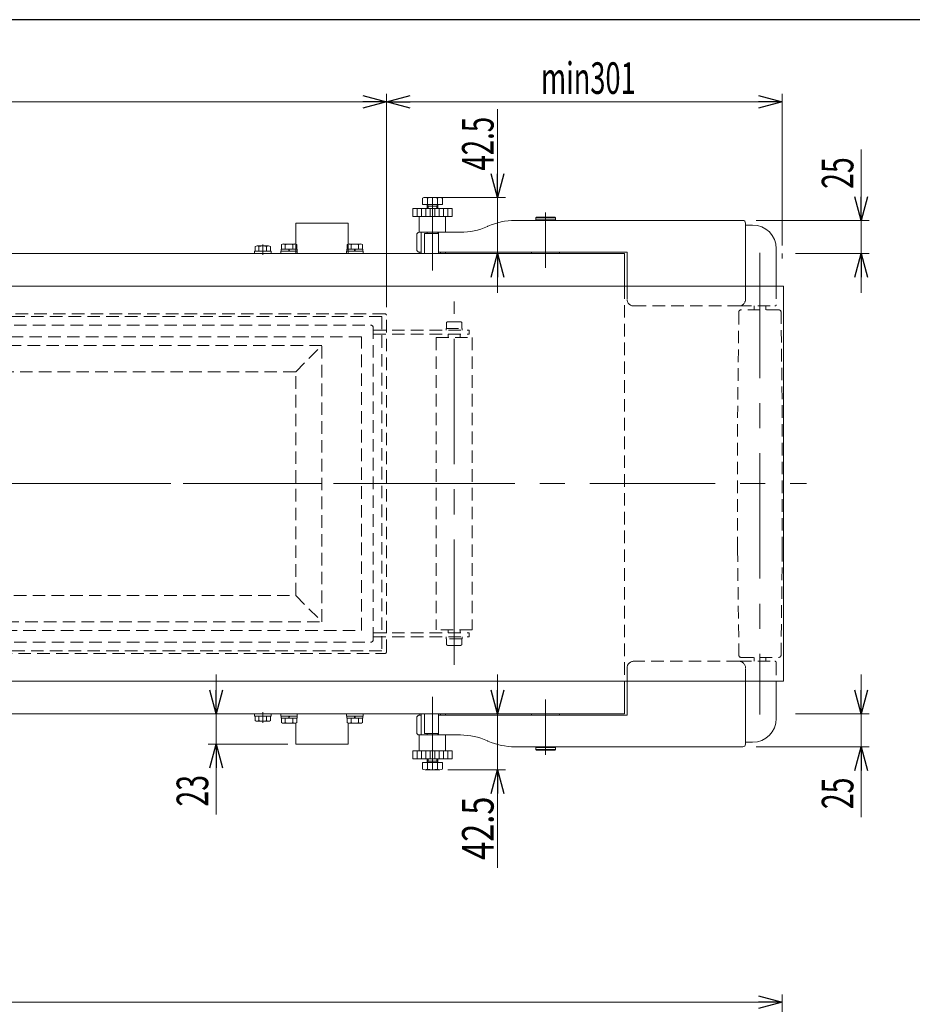
# Model space of a CAD drawing. Units: millimetres. Extents: x -1719 to 1719, y -1158 to 1158.
# Drawn here: x -170 to 508, y 380 to 1128 of the extents above; entities that cross this region are included whole.
import ezdxf
from ezdxf.enums import TextEntityAlignment as Align

# ---------------------------------------------------------------- set-up
doc = ezdxf.new("R2010")
doc.units = ezdxf.units.MM
doc.header["$LTSCALE"] = 1.5
for name, pattern in [('CENTER', [50.8, 31.75, -6.35, 6.35, -6.35]), ('CENTERX2', [101.6, 63.5, -12.7, 12.7, -12.7]), ('DASHED2', [9.525, 6.35, -3.175]), ('PHANTOM', [63.5, 31.75, -6.35, 6.35, -6.35, 6.35, -6.35])]:
    doc.linetypes.add(name, pattern=pattern)
for name, color, linetype in [('12', 7, 'Continuous'), ('14', 7, 'Continuous'), ('15', 7, 'Continuous'), ('17', 7, 'Continuous'), ('2', 7, 'Continuous'), ('28', 7, 'Continuous'), ('31', 7, 'Continuous'), ('32', 7, 'Continuous'), ('34', 7, 'Continuous'), ('35', 7, 'Continuous'), ('ZUWAKU', 7, 'Continuous')]:
    doc.layers.add(name, color=color, linetype=linetype)
doc.styles.add('dcStyle0', font='ＭＳ Ｐゴシック')
doc.dimstyles.new('dc_Rotated', dxfattribs={"dimtxt": 24, "dimasz": 18.000011, "dimexe": 8, "dimexo": 6, "dimgap": 12, "dimtad": 3, "dimdec": 3, "dimdsep": 46, "dimtxsty": 'dcStyle0', "dimblk1": 'OPEN30', "dimblk2": 'OPEN30', "dimsah": 1, "dimcen": 0.09, "dimclrd": 2, "dimclre": 2, "dimclrt": 2, "dimadec": 0, "dimazin": 2, "dimtfac": 1, "dimtdec": 4, "dimtmove": 0, "dimatfit": 3, "dimfxl": 1, "dimarcsym": 1})

# ---------------------------------------------------------------- blocks, each defined once
blk = doc.blocks.new('DC_GROUP_W_FB22_LED_020A_2_1')
at = {"layer": '35', "color": 3, "linetype": 'CENTERX2', "lineweight": 13}
for p, q in [((229.41, 981.44), (229.41, 939.39)), ((229.41, 611.5), (229.41, 569.44))]:
    blk.add_line(p, q, dxfattribs=at)
at = {"layer": '35', "color": 7, "linetype": 'Continuous', "lineweight": 13}
for p, q in [((222.41, 977.94), (221.91, 977.44)), ((221.91, 977.44), (221.91, 975.94)), ((221.91, 977.44), (236.91, 977.44)), ((236.91, 975.94), (221.91, 975.94)), ((236.41, 977.94), (222.41, 977.94)), ((223.41, 975.94), (223.41, 975.44)), ((235.41, 975.94), (235.41, 975.44)), ((236.41, 977.94), (236.91, 977.44)), ((236.91, 975.94), (236.91, 977.44)), ((221.91, 574.94), (221.91, 573.44)), ((221.91, 574.94), (236.91, 574.94)), ((221.91, 573.44), (222.41, 572.94)), ((236.91, 573.44), (221.91, 573.44)), ((222.41, 572.94), (236.41, 572.94)), ((223.41, 575.44), (223.41, 574.94)), ((235.41, 575.44), (235.41, 574.94)), ((236.91, 573.44), (236.41, 572.94)), ((236.91, 573.44), (236.91, 574.94))]:
    blk.add_line(p, q, dxfattribs=at)
blk = doc.blocks.new('DC_GROUP_W_FB22_LED_020A_2_2')
at = {"layer": '34', "color": 7, "linetype": 'Continuous', "lineweight": 13}
for p, q in [((135.91, 987.44), (135.91, 992.36)), ((137.78, 992.94), (149.04, 992.94)), ((139.66, 992.36), (139.66, 987.44)), ((147.16, 992.36), (147.16, 987.44)), ((150.92, 992.36), (150.92, 987.44)), ((150.92, 987.44), (135.91, 987.44)), ((139.41, 984.44), (139.41, 987.44)), ((147.41, 986.27), (139.41, 986.27)), ((147.41, 987.44), (147.41, 984.44)), ((137.41, 965.44), (137.41, 950.44)), ((148.01, 965.44), (137.41, 965.44)), ((139.41, 965.44), (139.41, 966.44)), ((147.41, 966.44), (147.41, 965.44)), ((149.41, 950.44), (137.41, 950.44)), ((149.41, 950.44), (149.41, 951.44)), ((137.41, 600.44), (137.41, 585.44)), ((137.41, 600.44), (149.41, 600.44)), ((149.41, 599.44), (149.41, 600.44)), ((137.41, 585.44), (148.01, 585.44)), ((139.41, 584.44), (139.41, 585.44)), ((147.41, 585.44), (147.41, 584.44)), ((135.91, 558.52), (135.91, 563.44)), ((135.91, 563.44), (150.92, 563.44)), ((139.41, 563.44), (139.41, 566.44)), ((139.41, 564.61), (147.41, 564.61)), ((139.66, 563.44), (139.66, 558.52)), ((147.16, 563.44), (147.16, 558.52)), ((147.41, 566.44), (147.41, 563.44)), ((150.92, 563.44), (150.92, 558.52)), ((149.04, 557.94), (137.78, 557.94))]:
    blk.add_line(p, q, dxfattribs=at)
at = {"layer": '34', "color": 3, "linetype": 'CENTERX2', "lineweight": 13}
for p, q in [((143.41, 992.94), (143.41, 937.44)), ((143.41, 613.44), (143.41, 557.94))]:
    blk.add_line(p, q, dxfattribs=at)
at = {"layer": '34', "color": 3, "linetype": 'Continuous', "lineweight": 13}
for p, q in [((140.09, 986.27), (139.41, 987.44)), ((140.09, 984.44), (140.09, 986.27)), ((147.41, 987.44), (146.73, 986.27)), ((146.73, 986.27), (146.73, 984.44)), ((139.41, 563.44), (140.09, 564.61)), ((140.09, 564.61), (140.09, 566.44)), ((146.73, 566.44), (146.73, 564.61)), ((146.73, 564.61), (147.41, 563.44))]:
    blk.add_line(p, q, dxfattribs=at)
at = {"layer": '34', "color": 7, "linetype": 'Continuous', "lineweight": 13}
for centre, radius, start, end in [((137.78, 989.62), 3.32, 55.61575, 124.38425), ((143.41, 980.52), 12.42, 72.41205, 107.58795), ((149.04, 989.62), 3.32, 55.61575, 124.38425), ((137.78, 561.27), 3.32, 235.61575, 304.38425), ((143.41, 570.36), 12.42, 252.41205, 287.58795), ((149.04, 561.27), 3.32, 235.61575, 304.38425)]:
    blk.add_arc(centre, radius, start, end, dxfattribs=at)
blk = doc.blocks.new('DC_GROUP_W_FB22_LED_020A_2_7')
at = {"layer": '32', "color": 7, "linetype": 'Continuous', "lineweight": 13}
for p, q in [((381.41, 971.94), (386.81, 971.94)), ((404.81, 953.94), (404.81, 925.44)), ((404.81, 625.44), (404.81, 596.94)), ((386.81, 578.94), (381.41, 578.94))]:
    blk.add_line(p, q, dxfattribs=at)
at = {"layer": '32', "color": 4, "linetype": 'DASHED2', "lineweight": 13}
for p, q in [((404.81, 925.44), (404.81, 911.44)), ((376.41, 910.44), (403.81, 910.44)), ((376.41, 640.44), (403.81, 640.44)), ((404.81, 639.44), (404.81, 625.44))]:
    blk.add_line(p, q, dxfattribs=at)
at = {"layer": '32', "color": 7, "linetype": 'Continuous', "lineweight": 13}
for centre, start, end in [((386.81, 953.94), 0, 90), ((386.81, 596.94), 270, 0)]:
    blk.add_arc(centre, 18, start, end, dxfattribs=at)
at = {"layer": '32', "color": 4, "linetype": 'DASHED2', "lineweight": 13}
for centre, start, end in [((403.81, 911.44), 270, 0), ((403.81, 639.44), 0, 90)]:
    blk.add_arc(centre, 1, start, end, dxfattribs=at)
blk = doc.blocks.new('DC_GROUP_W_FB22_LED_020A_2_18')
at = {"layer": '31', "color": 7, "linetype": 'Continuous', "lineweight": 13}
for p, q in [((39.41, 973.44), (79.41, 973.44)), ((39.41, 973.44), (39.41, 950.44)), ((79.41, 973.44), (79.41, 950.44))]:
    blk.add_line(p, q, dxfattribs=at)
blk = doc.blocks.new('DC_GROUP_W_FB22_LED_020A_2_19')
at = {"layer": '31', "color": 7, "linetype": 'Continuous', "lineweight": 13}
for p, q in [((39.41, 593.44), (39.41, 577.44)), ((79.41, 577.44), (79.41, 593.44)), ((39.41, 577.44), (79.41, 577.44))]:
    blk.add_line(p, q, dxfattribs=at)
blk = doc.blocks.new('DC_GROUP_W_FB22_LED_020A_2_8')
at = {"layer": '14', "color": 7, "linetype": 'Continuous', "lineweight": 13}
for p, q in [((379.41, 975.44), (206.14, 975.44)), ((381.41, 925.44), (381.41, 973.44)), ((164.68, 966.44), (133.41, 966.44)), ((134.86, 950.44), (134.86, 966.44)), ((148.01, 950.44), (148.01, 966.44)), ((185.62, 971.04), (185.2, 970.85)), ((131.41, 964.44), (131.41, 953.44)), ((133.41, 950.44), (133.41, 951.44)), ((133.41, 951.44), (134.86, 951.44)), ((153.41, 950.44), (133.41, 950.44)), ((148.01, 951.44), (291.41, 951.44)), ((153.41, 951.44), (153.41, 950.44)), ((218.81, 950.44), (218.81, 951.44)), ((218.81, 950.44), (240.01, 950.44)), ((240.01, 951.44), (240.01, 950.44)), ((291.41, 951.44), (291.41, 925.44)), ((291.41, 625.44), (291.41, 599.44)), ((381.41, 577.44), (381.41, 625.44)), ((133.41, 600.44), (153.41, 600.44)), ((133.41, 599.44), (133.41, 600.44)), ((134.86, 599.44), (133.41, 599.44)), ((134.86, 584.44), (134.86, 600.44)), ((148.01, 584.44), (148.01, 600.44)), ((291.41, 599.44), (148.01, 599.44)), ((153.41, 600.44), (153.41, 599.44)), ((218.81, 599.44), (218.81, 600.44)), ((240.01, 600.44), (218.81, 600.44)), ((240.01, 600.44), (240.01, 599.44)), ((131.41, 597.44), (131.41, 586.44)), ((133.41, 584.44), (164.68, 584.44)), ((185.2, 580.04), (185.62, 579.85)), ((206.14, 575.44), (379.41, 575.44))]:
    blk.add_line(p, q, dxfattribs=at)
at = {"layer": '14', "color": 4, "linetype": 'DASHED2', "lineweight": 13}
for p, q in [((291.41, 925.44), (291.41, 915.44)), ((381.41, 915.44), (381.41, 925.44)), ((296.41, 910.44), (376.41, 910.44)), ((376.41, 640.44), (296.41, 640.44)), ((291.41, 635.44), (291.41, 625.44)), ((381.41, 625.44), (381.41, 635.44))]:
    blk.add_line(p, q, dxfattribs=at)
at = {"layer": '14', "color": 7, "linetype": 'Continuous', "lineweight": 13}
for centre, radius, start, end in [((206.14, 925.44), 50, 90, 114.22775), ((379.41, 973.44), 2, 0, 90), ((133.41, 964.44), 2, 90, 180), ((164.68, 1016.44), 50, 270, 294.22775), ((133.41, 953.44), 2, 180, 270), ((133.41, 597.44), 2, 90, 180), ((133.41, 586.44), 2, 180, 270), ((164.68, 534.44), 50, 65.77225, 90), ((206.14, 625.44), 50, 245.77225, 270), ((379.41, 577.44), 2, 270, 0)]:
    blk.add_arc(centre, radius, start, end, dxfattribs=at)
at = {"layer": '14', "color": 4, "linetype": 'DASHED2', "lineweight": 13}
for centre, start, end in [((296.41, 915.44), 180, 270), ((376.41, 915.44), 270, 0), ((296.41, 635.44), 90, 180), ((376.41, 635.44), 0, 90)]:
    blk.add_arc(centre, 5, start, end, dxfattribs=at)
blk = doc.blocks.new('_Open30')
at = {"color": 0, "linetype": 'ByBlock', "lineweight": -2}
for p, q in [((-1, 0.267949), (0, 0)), ((0, 0), (-1, -0.267949)), ((0, 0), (-1, 0))]:
    blk.add_line(p, q, dxfattribs=at)
blk = doc.blocks.new('*D12')
at = {"color": 2, "linetype": 'Continuous', "lineweight": 13}
for p, q in [((-1090.59, -159.54), (-1090.59, 387.35)), ((409.41, -138.81), (409.41, 387.35)), ((-1090.59, 381.35), (409.41, 381.35))]:
    blk.add_line(p, q, dxfattribs=at)
at = {"color": 2, "xscale": 18.00001684569172, "yscale": 17.99993620934186}
for p, rotation in [((-1090.59, 381.35), 180), ((409.41, 381.35), 360)]:
    blk.add_blockref('_Open30', p, dxfattribs=dict(at, rotation=rotation))
at = {"color": 4, "style": 'dcStyle0', "width": 0.6875}
blk.add_text('呼称機長', height=24, dxfattribs=at).set_placement((-388.59, 387.35), (-292.59, 387.35), align=Align.FIT)
blk = doc.blocks.new('*D21')
at = {"color": 2, "linetype": 'Continuous', "lineweight": 13}
for p, q in [((469.42, 1029.44), (469.42, 975.44)), ((389.42, 975.44), (475.42, 975.44)), ((469.42, 950.44), (469.42, 975.44)), ((419.41, 950.44), (475.42, 950.44)), ((469.42, 920.44), (469.42, 950.44))]:
    blk.add_line(p, q, dxfattribs=at)
at = {"color": 2, "xscale": 18.00001684569172, "yscale": 17.99993620934186}
for p, rotation in [((469.42, 975.44), 270), ((469.42, 950.44), 90)]:
    blk.add_blockref('_Open30', p, dxfattribs=dict(at, rotation=rotation))
at = {"color": 2, "style": 'dcStyle0', "width": 0.6875}
blk.add_text('25', height=24, rotation=90, dxfattribs=at).set_placement((463.42, 999.44), (463.42, 1023.44), align=Align.FIT)
blk = doc.blocks.new('*D22')
at = {"color": 2, "linetype": 'Continuous', "lineweight": 13}
for p, q in [((469.42, 630.44), (469.42, 600.44)), ((419.41, 600.44), (475.42, 600.44)), ((469.42, 575.44), (469.42, 600.44)), ((389.42, 575.44), (475.42, 575.44)), ((469.42, 522.06), (469.42, 575.44))]:
    blk.add_line(p, q, dxfattribs=at)
at = {"color": 2, "xscale": 18.00001684569172, "yscale": 17.99993620934186}
for p, rotation in [((469.42, 600.44), 270), ((469.42, 575.44), 90)]:
    blk.add_blockref('_Open30', p, dxfattribs=dict(at, rotation=rotation))
at = {"color": 2, "style": 'dcStyle0', "width": 0.6875}
blk.add_text('25', height=24, rotation=90, dxfattribs=at).set_placement((463.42, 528.06), (463.42, 552.06), align=Align.FIT)
blk = doc.blocks.new('DC_GROUP_W_FB22_LED_020A_2_16')
at = {"layer": '17', "color": 7, "linetype": 'Continuous', "lineweight": 13}
for p, q in [((133.41, 584.44), (153.41, 584.44)), ((133.41, 572.44), (133.41, 584.44)), ((153.41, 584.44), (153.41, 572.44)), ((128.41, 572.44), (158.41, 572.44)), ((128.41, 566.44), (128.41, 572.44)), ((158.41, 572.44), (158.41, 566.44)), ((158.41, 566.44), (128.41, 566.44))]:
    blk.add_line(p, q, dxfattribs=at)
at = {"layer": '17', "color": 3, "linetype": 'Continuous', "lineweight": 13}
for p, q in [((131.7, 572.44), (131.7, 566.44)), ((134.98, 572.44), (134.98, 566.44)), ((138.27, 572.44), (138.27, 566.44)), ((141.55, 572.44), (141.55, 566.44)), ((145.27, 566.44), (145.27, 572.44)), ((148.56, 566.44), (148.56, 572.44)), ((151.84, 566.44), (151.84, 572.44)), ((155.13, 566.44), (155.13, 572.44))]:
    blk.add_line(p, q, dxfattribs=at)
blk = doc.blocks.new('DC_GROUP_W_FB22_LED_020A_2_17')
at = {"layer": '17', "color": 7, "linetype": 'Continuous', "lineweight": 13}
for p, q in [((128.41, 984.44), (128.41, 978.44)), ((158.41, 984.44), (128.41, 984.44)), ((158.41, 978.44), (158.41, 984.44)), ((128.41, 978.44), (158.41, 978.44)), ((133.41, 978.44), (133.41, 966.44)), ((153.41, 966.44), (153.41, 978.44)), ((133.41, 966.44), (153.41, 966.44))]:
    blk.add_line(p, q, dxfattribs=at)
at = {"layer": '17', "color": 3, "linetype": 'Continuous', "lineweight": 13}
for p, q in [((131.7, 978.44), (131.7, 984.44)), ((134.98, 978.44), (134.98, 984.44)), ((138.27, 978.44), (138.27, 984.44)), ((141.55, 978.44), (141.55, 984.44)), ((145.27, 984.44), (145.27, 978.44)), ((148.56, 984.44), (148.56, 978.44)), ((151.84, 984.44), (151.84, 978.44)), ((155.13, 984.44), (155.13, 978.44))]:
    blk.add_line(p, q, dxfattribs=at)
blk = doc.blocks.new('DC_GROUP_W_FB22_LED_020A_2_15')
at = {"layer": '17', "linetype": 'Continuous'}
for name in ['DC_GROUP_W_FB22_LED_020A_2_17', 'DC_GROUP_W_FB22_LED_020A_2_16']:
    blk.add_blockref(name, (0, 0), dxfattribs=at)
blk = doc.blocks.new('DC_IMAGEDIMGROUP_1')
at = {"color": 2, "linetype": 'Continuous', "lineweight": 13}
for p, q in [((-21.09, 630.44), (-21.09, 600.44)), ((33.41, 600.44), (-27.09, 600.44)), ((-21.09, 577.44), (-21.09, 600.44)), ((33.41, 577.44), (-27.09, 577.44)), ((-21.09, 524.06), (-21.09, 577.44))]:
    blk.add_line(p, q, dxfattribs=at)
at = {"color": 2, "xscale": 18.00001684569172, "yscale": 17.99993620934186}
for p, rotation in [((-21.09, 600.44), 270), ((-21.09, 577.44), 90)]:
    blk.add_blockref('_Open30', p, dxfattribs=dict(at, rotation=rotation))
at = {"color": 2, "style": 'dcStyle0', "width": 0.6875}
blk.add_text('23', height=24, rotation=90, dxfattribs=at).set_placement((-27.09, 530.06), (-27.09, 554.06), align=Align.FIT)
blk = doc.blocks.new('DC_GROUP_W_FB22_LED_020A_2_47')
at = {"color": 7, "linetype": 'Continuous', "lineweight": 13}
for p, q in [((8.16, 600.44), (20.66, 600.44)), ((8.16, 600.44), (8.16, 598.84)), ((8.16, 598.84), (20.66, 598.84)), ((8.64, 598.84), (8.64, 595.35)), ((11.52, 598.84), (11.52, 595.35)), ((17.3, 598.84), (17.3, 595.35)), ((20.18, 598.84), (20.18, 595.35)), ((20.66, 600.44), (20.66, 598.84)), ((10.08, 594.84), (18.74, 594.84))]:
    blk.add_line(p, q, dxfattribs=at)
at = {"color": 3, "linetype": 'CENTER', "lineweight": 13}
blk.add_line((14.41, 593.59), (14.41, 601.69), dxfattribs=at)
at = {"color": 7, "linetype": 'Continuous', "lineweight": 13}
for centre, radius, start, end in [((10.08, 597.16), 2.32, 231.48106, 308.51894), ((14.41, 603.36), 8.51, 250.18081, 289.81919), ((18.74, 597.16), 2.32, 231.48106, 308.51894)]:
    blk.add_arc(centre, radius, start, end, dxfattribs=at)
blk = doc.blocks.new('DC_GROUP_W_FB22_LED_020A_2_53')
at = {"color": 7, "linetype": 'Continuous', "lineweight": 13}
for p, q in [((8.16, 950.44), (8.16, 952.04)), ((20.66, 952.04), (8.16, 952.04)), ((20.66, 950.44), (8.16, 950.44)), ((8.64, 952.04), (8.64, 955.54)), ((18.74, 956.04), (10.08, 956.04)), ((11.52, 952.04), (11.52, 955.54)), ((17.3, 952.04), (17.3, 955.54)), ((20.18, 952.04), (20.18, 955.54)), ((20.66, 950.44), (20.66, 952.04))]:
    blk.add_line(p, q, dxfattribs=at)
at = {"color": 3, "linetype": 'CENTER', "lineweight": 13}
blk.add_line((14.41, 957.29), (14.41, 949.19), dxfattribs=at)
at = {"color": 7, "linetype": 'Continuous', "lineweight": 13}
for centre, radius, start, end in [((10.08, 953.73), 2.32, 51.48106, 128.51894), ((14.41, 947.53), 8.51, 70.18081, 109.81919), ((18.74, 953.73), 2.32, 51.48106, 128.51894)]:
    blk.add_arc(centre, radius, start, end, dxfattribs=at)
blk = doc.blocks.new('*D114')
at = {"color": 2, "linetype": 'Continuous', "lineweight": 13}
for p, q in [((-829.59, 909.44), (-829.59, 1071.62)), ((108.41, 909.44), (108.41, 1071.62)), ((-829.59, 1065.62), (108.41, 1065.62))]:
    blk.add_line(p, q, dxfattribs=at)
at = {"color": 2, "xscale": 18.00001684569172, "yscale": 17.99993620934186}
for p, rotation in [((-829.59, 1065.62), 180), ((108.41, 1065.62), 360)]:
    blk.add_blockref('_Open30', p, dxfattribs=dict(at, rotation=rotation))
at = {"color": 4, "style": 'dcStyle0', "width": 0.718264}
blk.add_text('フレーム開口部長さ=LED長さ+98', height=24, dxfattribs=at).set_placement((-534.59, 1071.62), (-186.59, 1071.62), align=Align.FIT)
blk = doc.blocks.new('*D115')
at = {"color": 2, "linetype": 'Continuous', "lineweight": 13}
for p, q in [((108.41, 909.44), (108.41, 1071.62)), ((409.41, 956.44), (409.41, 1071.62)), ((108.41, 1065.62), (409.41, 1065.62))]:
    blk.add_line(p, q, dxfattribs=at)
at = {"color": 2, "xscale": 18.00001684569172, "yscale": 17.99993620934186}
for p, rotation in [((108.41, 1065.62), 180), ((409.41, 1065.62), 360)]:
    blk.add_blockref('_Open30', p, dxfattribs=dict(at, rotation=rotation))
at = {"color": 4, "style": 'dcStyle0', "width": 0.700181}
blk.add_text('min301', height=24, dxfattribs=at).set_placement((225.91, 1071.62), (297.91, 1071.62), align=Align.FIT)
blk = doc.blocks.new('DC_IMAGEDIMGROUP_4')
at = {"color": 2, "linetype": 'Continuous', "lineweight": 13}
for p, q in [((192.91, 1060.13), (192.91, 992.94)), ((143.04, 992.94), (198.91, 992.94)), ((192.91, 950.44), (192.91, 992.94)), ((283.41, 950.44), (186.91, 950.44)), ((192.91, 920.44), (192.91, 950.44))]:
    blk.add_line(p, q, dxfattribs=at)
at = {"color": 2, "xscale": 18.00001684569172, "yscale": 17.99993620934186}
for p, rotation in [((192.91, 992.94), 270), ((192.91, 950.44), 90)]:
    blk.add_blockref('_Open30', p, dxfattribs=dict(at, rotation=rotation))
at = {"color": 2, "style": 'dcStyle0', "width": 0.686334}
blk.add_text('42.5', height=24, rotation=90, dxfattribs=at).set_placement((189.91, 1013.33), (189.91, 1054.13), align=Align.FIT)
blk = doc.blocks.new('DC_IMAGEDIMGROUP_5')
at = {"color": 2, "linetype": 'Continuous', "lineweight": 13}
for p, q in [((192.91, 630.44), (192.91, 600.44)), ((149.41, 600.44), (198.91, 600.44)), ((192.91, 557.94), (192.91, 600.44)), ((155.04, 557.94), (198.91, 557.94)), ((192.91, 483.56), (192.91, 557.94))]:
    blk.add_line(p, q, dxfattribs=at)
at = {"color": 2, "xscale": 18.00001684569172, "yscale": 17.99993620934186}
for p, rotation in [((192.91, 600.44), 270), ((192.91, 557.94), 90)]:
    blk.add_blockref('_Open30', p, dxfattribs=dict(at, rotation=rotation))
at = {"color": 2, "style": 'dcStyle0', "width": 0.807452}
blk.add_text('42.5', height=24, rotation=90, dxfattribs=at).set_placement((189.91, 489.56), (189.91, 537.56), align=Align.FIT)
blk = doc.blocks.new('DC_GROUP_W_FB22_LED_020A_2_146')
at = {"color": 7, "linetype": 'Continuous', "lineweight": 13}
for p, q in [((78.16, 950.44), (78.16, 952.04)), ((90.66, 952.04), (78.16, 952.04)), ((90.66, 950.44), (78.16, 950.44)), ((78.31, 952.04), (78.31, 953.54)), ((90.51, 953.54), (78.31, 953.54)), ((78.64, 953.54), (78.64, 957.04)), ((88.74, 957.54), (80.08, 957.54)), ((81.52, 953.54), (81.52, 957.04)), ((84.01, 953.54), (84.41, 952.04)), ((84.41, 953.54), (84.81, 952.04)), ((87.3, 953.54), (87.3, 957.04)), ((90.18, 953.54), (90.18, 957.04)), ((90.51, 952.04), (90.51, 953.54)), ((90.66, 950.44), (90.66, 952.04))]:
    blk.add_line(p, q, dxfattribs=at)
for centre, radius, start, end in [((80.08, 955.23), 2.32, 51.48106, 128.51894), ((84.41, 949.03), 8.51, 70.18081, 109.81919), ((88.74, 955.23), 2.32, 51.48106, 128.51894)]:
    blk.add_arc(centre, radius, start, end, dxfattribs=at)
blk = doc.blocks.new('DC_GROUP_W_FB22_LED_020A_2_147')
at = {"color": 7, "linetype": 'Continuous', "lineweight": 13}
for p, q in [((28.16, 950.44), (28.16, 952.04)), ((40.66, 952.04), (28.16, 952.04)), ((40.66, 950.44), (28.16, 950.44)), ((28.31, 952.04), (28.31, 953.54)), ((40.51, 953.54), (28.31, 953.54)), ((28.64, 953.54), (28.64, 957.04)), ((38.74, 957.54), (30.08, 957.54)), ((31.52, 953.54), (31.52, 957.04)), ((34.01, 953.54), (34.41, 952.04)), ((34.41, 953.54), (34.81, 952.04)), ((37.3, 953.54), (37.3, 957.04)), ((40.18, 953.54), (40.18, 957.04)), ((40.51, 952.04), (40.51, 953.54)), ((40.66, 950.44), (40.66, 952.04))]:
    blk.add_line(p, q, dxfattribs=at)
for centre, radius, start, end in [((30.08, 955.23), 2.32, 51.48106, 128.51894), ((34.41, 949.03), 8.51, 70.18081, 109.81919), ((38.74, 955.23), 2.32, 51.48106, 128.51894)]:
    blk.add_arc(centre, radius, start, end, dxfattribs=at)
blk = doc.blocks.new('DC_GROUP_W_FB22_LED_020A_2_148')
at = {"color": 7, "linetype": 'Continuous', "lineweight": 13}
for p, q in [((78.16, 600.44), (78.16, 598.84)), ((90.66, 600.44), (78.16, 600.44)), ((90.66, 598.84), (78.16, 598.84)), ((78.31, 598.84), (78.31, 597.34)), ((84.01, 597.34), (84.41, 598.84)), ((84.41, 597.34), (84.81, 598.84)), ((90.51, 598.84), (90.51, 597.34)), ((90.66, 600.44), (90.66, 598.84)), ((90.51, 597.34), (78.31, 597.34)), ((78.64, 597.34), (78.64, 593.85)), ((88.74, 593.34), (80.08, 593.34)), ((81.52, 597.34), (81.52, 593.85)), ((87.3, 597.34), (87.3, 593.85)), ((90.18, 597.34), (90.18, 593.85))]:
    blk.add_line(p, q, dxfattribs=at)
for centre, radius, start, end in [((80.08, 595.66), 2.32, 231.48106, 308.51894), ((84.41, 601.86), 8.51, 250.18081, 289.81919), ((88.74, 595.66), 2.32, 231.48106, 308.51894)]:
    blk.add_arc(centre, radius, start, end, dxfattribs=at)
blk = doc.blocks.new('DC_GROUP_W_FB22_LED_020A_2_149')
at = {"color": 7, "linetype": 'Continuous', "lineweight": 13}
for p, q in [((28.16, 600.44), (28.16, 598.84)), ((40.66, 600.44), (28.16, 600.44)), ((40.66, 598.84), (28.16, 598.84)), ((28.31, 598.84), (28.31, 597.34)), ((34.01, 597.34), (34.41, 598.84)), ((34.41, 597.34), (34.81, 598.84)), ((40.51, 598.84), (40.51, 597.34)), ((40.66, 600.44), (40.66, 598.84)), ((40.51, 597.34), (28.31, 597.34)), ((28.64, 597.34), (28.64, 593.85)), ((38.74, 593.34), (30.08, 593.34)), ((31.52, 597.34), (31.52, 593.85)), ((37.3, 597.34), (37.3, 593.85)), ((40.18, 597.34), (40.18, 593.85))]:
    blk.add_line(p, q, dxfattribs=at)
for centre, radius, start, end in [((30.08, 595.66), 2.32, 231.48106, 308.51894), ((34.41, 601.86), 8.51, 250.18081, 289.81919), ((38.74, 595.66), 2.32, 231.48106, 308.51894)]:
    blk.add_arc(centre, radius, start, end, dxfattribs=at)
blk = doc.blocks.new('DC_GROUP_W_FB22_LED_020A_2_37')
at = {"layer": '28', "color": 3, "linetype": 'CENTERX2', "lineweight": 13}
blk.add_line((392.41, 950.92), (392.41, 599.97), dxfattribs=at)
at = {"layer": '28', "color": 4, "linetype": 'DASHED2', "lineweight": 13}
for p, q in [((376.39, 905.96), (375.41, 825.44)), ((406.93, 907.44), (377.89, 907.44)), ((387.91, 910.44), (387.91, 907.44)), ((396.91, 910.44), (396.91, 907.44)), ((409.41, 825.44), (408.43, 905.96)), ((375.41, 725.44), (375.41, 825.44)), ((409.41, 725.44), (409.41, 825.44)), ((375.41, 725.44), (376.39, 644.93)), ((408.43, 644.93), (409.41, 725.44)), ((377.89, 643.44), (406.93, 643.44)), ((387.91, 643.44), (387.91, 640.44)), ((396.91, 643.44), (396.91, 640.44))]:
    blk.add_line(p, q, dxfattribs=at)
for centre, start, end in [((377.89, 905.94), 90, 179.34522), ((406.93, 905.94), 0.65478, 90), ((377.89, 644.94), 180.65478, 270), ((406.93, 644.94), 270, 359.34522)]:
    blk.add_arc(centre, 1.5, start, end, dxfattribs=at)
blk = doc.blocks.new('DC_GROUP_W_FB22_LED_020A_2_41')
at = {"layer": '15', "color": 4, "linetype": 'DASHED2', "lineweight": 13}
for p, q in [((154.14, 893.44), (154.14, 898)), ((155.58, 898.44), (164.24, 898.44)), ((165.68, 898), (165.68, 893.44)), ((153.81, 893.44), (166.01, 893.44)), ((153.81, 891.94), (153.81, 893.44)), ((166.01, 893.44), (166.01, 891.94)), ((146.31, 886.44), (146.31, 664.44)), ((146.31, 886.44), (173.51, 886.44)), ((155.41, 888.94), (164.41, 888.94)), ((155.41, 888.94), (155.41, 886.44)), ((164.41, 888.94), (164.41, 886.44)), ((173.51, 886.44), (173.51, 664.44)), ((173.51, 664.44), (146.31, 664.44)), ((153.81, 657.44), (153.81, 658.94)), ((155.41, 664.44), (155.41, 661.94)), ((164.41, 661.94), (155.41, 661.94)), ((164.41, 664.44), (164.41, 661.94)), ((166.01, 658.94), (166.01, 657.44)), ((166.01, 657.44), (153.81, 657.44)), ((154.14, 652.89), (154.14, 657.44)), ((164.24, 652.44), (155.58, 652.44)), ((165.68, 657.44), (165.68, 652.89))]:
    blk.add_line(p, q, dxfattribs=at)
for centre, start, end in [((155.58, 895.89), 90, 124.38425), ((164.24, 895.89), 55.61575, 90), ((155.58, 655), 235.61575, 270), ((164.24, 655), 270, 304.38425)]:
    blk.add_arc(centre, 2.56, start, end, dxfattribs=at)
blk = doc.blocks.new('DC_GROUP_W_FB22_LED_020A_2_88')
at = {"layer": '2', "color": 4, "linetype": 'DASHED2', "lineweight": 13}
for p, q in [((-780.59, 880.44), (-760.59, 860.44)), ((-780.59, 880.44), (-780.59, 670.44)), ((59.41, 880.44), (-780.59, 880.44)), ((39.41, 860.44), (59.41, 880.44)), ((59.41, 670.44), (59.41, 880.44)), ((-760.59, 860.44), (-760.59, 690.44)), ((39.41, 860.44), (-760.59, 860.44)), ((39.41, 690.44), (39.41, 860.44)), ((-760.59, 690.44), (-780.59, 670.44)), ((-760.59, 690.44), (39.41, 690.44)), ((39.41, 690.44), (59.41, 670.44)), ((-780.59, 670.44), (59.41, 670.44))]:
    blk.add_line(p, q, dxfattribs=at)
blk = doc.blocks.new('DC_GROUP_W_FB22_LED_020A_2_89')
at = {"layer": '12', "color": 4, "linetype": 'DASHED2', "lineweight": 13}
for p, q in [((-819.59, 656.94), (-819.59, 893.94)), ((-817.59, 895.94), (96.41, 895.94)), ((98.41, 656.94), (98.41, 893.94)), ((98.41, 891.94), (171.41, 891.94)), ((171.41, 891.94), (171.41, 888.94)), ((89.41, 886.94), (-810.59, 886.94)), ((-810.59, 886.94), (-810.59, 663.94)), ((89.41, 663.94), (89.41, 886.94)), ((98.41, 888.94), (171.41, 888.94)), ((-810.59, 663.94), (89.41, 663.94)), ((98.41, 661.94), (171.41, 661.94)), ((98.41, 658.94), (171.41, 658.94)), ((171.41, 658.94), (171.41, 661.94)), ((-817.59, 654.94), (96.41, 654.94))]:
    blk.add_line(p, q, dxfattribs=at)
for centre, start, end in [((-817.59, 893.94), 90, 180), ((96.41, 893.94), 0, 90), ((-817.59, 656.94), 180, 270), ((96.41, 656.94), 270, 0)]:
    blk.add_arc(centre, 2, start, end, dxfattribs=at)
blk = doc.blocks.new('DC_GROUP_W_FB22_LED_020A_2_90')
at = {"layer": '12', "color": 91, "linetype": 'PHANTOM', "lineweight": 13}
for p, q in [((-360.59, 915.68), (-360.59, 649.18)), ((115.9, 775.44), (-845.1, 775.44))]:
    blk.add_line(p, q, dxfattribs=at)
at = {"layer": '12', "color": 4, "linetype": 'DASHED2', "lineweight": 13}
for p, q in [((104.91, 902.44), (-826.09, 902.44)), ((-826.09, 648.44), (-826.09, 902.44)), ((104.91, 902.44), (104.91, 648.44)), ((104.91, 648.44), (-826.09, 648.44))]:
    blk.add_line(p, q, dxfattribs=at)

msp = doc.modelspace()

# ---------------------------------------------------------------- linework, layer by layer
at = {"color": 7, "linetype": 'Continuous', "lineweight": 13}
for p, q in [((-990.5886, 950.4432), (289.4114, 950.4432)), ((289.4114, 950.4432), (289.4114, 925.4432)), ((410.2114, 925.4432), (-1090.5886, 925.4432)), ((410.2114, 925.4432), (410.2114, 625.4432)), ((-1090.5886, 625.4432), (410.2114, 625.4432)), ((289.4114, 625.4432), (289.4114, 600.4432)), ((289.4114, 600.4432), (-528.0886, 600.4432))]:
    msp.add_line(p, q, dxfattribs=at)
at = {"color": 91, "linetype": 'PHANTOM', "lineweight": 13}
msp.add_line((409.4114, 950.4432), (409.4114, 946.4432), dxfattribs=at)
at = {"color": 4, "linetype": 'DASHED2', "lineweight": 13}
for p, q in [((289.4114, 925.4432), (289.4114, 625.4432)), ((107.4114, 904.4432), (-828.5886, 904.4432)), ((108.4114, 647.4432), (108.4114, 903.4432)), ((-828.5886, 646.4432), (107.4114, 646.4432))]:
    msp.add_line(p, q, dxfattribs=at)
at = {"color": 3, "linetype": 'CENTERX2', "lineweight": 13}
for p, q in [((159.9115, 637.792), (159.9115, 913.8871)), ((-1108.4978, 775.4432), (427.7888, 775.4432))]:
    msp.add_line(p, q, dxfattribs=at)
at = {"color": 4, "linetype": 'DASHED2', "lineweight": 13}
for centre, start, end in [((107.4114, 903.4432), 0, 90), ((107.4114, 647.4432), 270, 0)]:
    msp.add_arc(centre, 1, start, end, dxfattribs=at)
at = {"layer": 'ZUWAKU', "color": 7, "linetype": 'Continuous', "lineweight": 25}
msp.add_line((1689, 1128), (-1689, 1128), dxfattribs=at)

# ---------------------------------------------------------------- block references
at = {"linetype": 'Continuous'}
for name in ['DC_IMAGEDIMGROUP_4', 'DC_GROUP_W_FB22_LED_020A_2_15', 'DC_GROUP_W_FB22_LED_020A_2_53', 'DC_GROUP_W_FB22_LED_020A_2_147', 'DC_GROUP_W_FB22_LED_020A_2_146', 'DC_IMAGEDIMGROUP_1', 'DC_IMAGEDIMGROUP_5', 'DC_GROUP_W_FB22_LED_020A_2_47', 'DC_GROUP_W_FB22_LED_020A_2_149', 'DC_GROUP_W_FB22_LED_020A_2_148']:
    msp.add_blockref(name, (0, 0), dxfattribs=at)
at = {"layer": '12', "linetype": 'Continuous'}
for name in ['DC_GROUP_W_FB22_LED_020A_2_90', 'DC_GROUP_W_FB22_LED_020A_2_89']:
    msp.add_blockref(name, (0, 0), dxfattribs=at)
at = {"layer": '14', "linetype": 'Continuous'}
msp.add_blockref('DC_GROUP_W_FB22_LED_020A_2_8', (0, 0), dxfattribs=at)
at = {"layer": '15', "linetype": 'Continuous'}
msp.add_blockref('DC_GROUP_W_FB22_LED_020A_2_41', (0, 0), dxfattribs=at)
at = {"layer": '2', "linetype": 'Continuous'}
msp.add_blockref('DC_GROUP_W_FB22_LED_020A_2_88', (0, 0), dxfattribs=at)
at = {"layer": '28', "linetype": 'Continuous'}
msp.add_blockref('DC_GROUP_W_FB22_LED_020A_2_37', (0, 0), dxfattribs=at)
at = {"layer": '31', "linetype": 'Continuous'}
for name in ['DC_GROUP_W_FB22_LED_020A_2_18', 'DC_GROUP_W_FB22_LED_020A_2_19']:
    msp.add_blockref(name, (0, 0), dxfattribs=at)
at = {"layer": '32', "linetype": 'Continuous'}
msp.add_blockref('DC_GROUP_W_FB22_LED_020A_2_7', (0, 0), dxfattribs=at)
at = {"layer": '34', "linetype": 'Continuous'}
msp.add_blockref('DC_GROUP_W_FB22_LED_020A_2_2', (0, 0), dxfattribs=at)
at = {"layer": '35', "linetype": 'Continuous'}
msp.add_blockref('DC_GROUP_W_FB22_LED_020A_2_1', (0, 0), dxfattribs=at)

# ---------------------------------------------------------------- dimensions: what is measured, and where the dimension line sits
at = {"linetype": 'Continuous', "lineweight": 13}
for base, p1, p2, text, picture, middle in [((108.4114, 1065.6203), (-829.5886, 903.4432), (108.4114, 903.4432), 'フレーム開口部長さ=LED長さ+98', '*D114', (-360.5886, 1065.6203)), ((409.4114, 1065.6203), (108.4114, 903.4432), (409.4114, 950.4432), 'min301', '*D115', (261.9114, 1065.6203)), ((409.4114, 381.3476), (-1090.5886, -165.5356), (409.4114, -144.8091), '呼称機長', '*D12', (-340.5886, 381.3476))]:
    dim = msp.add_linear_dim(base=base, p1=p1, p2=p2, text=text, dimstyle='dc_Rotated', override={"dimtxt": 24, "dimasz": 18.000011, "dimexe": 6, "dimexo": 6, "dimgap": 6, "dimtad": 3, "dimtih": 0, "dimtoh": 0, "dimdec": 2, "dimlfac": 1, "dimzin": 8, "dimtxsty": 'dcStyle0', "dimblk1": 'Open30', "dimblk2": 'Open30', "dimsah": 1, "dimclrd": 2, "dimclre": 2, "dimclrt": 4, "dimazin": 2, "dimtofl": 1, "dimtolj": 0, "dimtzin": 8, "dimarcsym": 1}, dxfattribs=at)
    dim.commit()
    dim.dimension.update_dxf_attribs({"geometry": picture, "text_midpoint": middle, "dimtype": 160})
for base, p1, p2, picture, middle in [((469.4194, 975.4432), (413.4114, 950.4432), (383.4195, 975.4432), '*D21', (469.4194, 1011.4426)), ((469.4194, 600.4432), (383.4195, 575.4432), (413.4114, 600.4432), '*D22', (469.4194, 540.0565))]:
    dim = msp.add_linear_dim(base=base, p1=p1, p2=p2, angle=90, dimstyle='dc_Rotated', override={"dimtxt": 24, "dimasz": 18.000011, "dimexe": 6, "dimexo": 6, "dimgap": 6, "dimtad": 3, "dimtih": 0, "dimtoh": 0, "dimdec": 2, "dimlfac": 1, "dimzin": 8, "dimtxsty": 'dcStyle0', "dimblk1": 'Open30', "dimblk2": 'Open30', "dimsah": 1, "dimclrd": 2, "dimclre": 2, "dimclrt": 2, "dimazin": 2, "dimtofl": 1, "dimtolj": 0, "dimtzin": 8, "dimarcsym": 1}, dxfattribs=at)
    dim.commit()
    dim.dimension.update_dxf_attribs({"geometry": picture, "text_midpoint": middle, "dimtype": 160})

doc.saveas('drawing.dxf')
